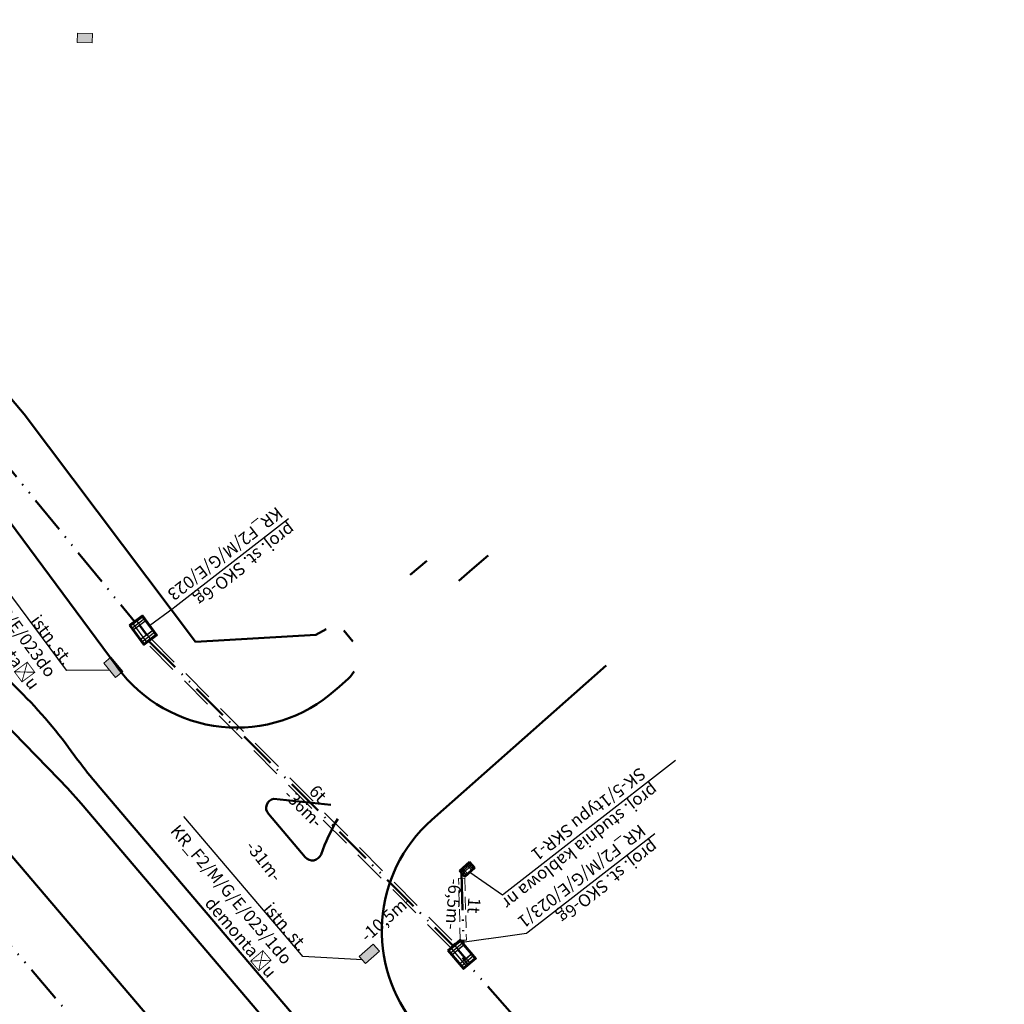
# Model space of a CAD drawing. Units: metres. Extents: x 7581414 to 7588435, y 5644832 to 5649819.
# Drawn here: x 7582710 to 7582789, y 5648238 to 5648317 of the extents above; entities that cross this region are included whole.
import ezdxf
from ezdxf import colors
from ezdxf.entities.mleader import LeaderData, LeaderLine
from ezdxf.math import Vec2, Vec3

# ---------------------------------------------------------------- set-up
doc = ezdxf.new("R2010")
doc.units = ezdxf.units.M
doc.linetypes.add('GCAD_ISO12W100', pattern=[21, 12, -3, 0, -3, 0, -3])
doc.linetypes.add('HIDDEN', pattern=[9.525, 6.35, -3.175])
for name, color, linetype, lineweight in [('RS krawężnik betonowy', 242, 'Continuous', 50), ('TT_OPL_ dł_istn_odc', 7, 'Continuous', 18), ('TT_OPL_ dł_odc', 10, 'Continuous', 18), ('TT_OPL_ opis', 10, 'Continuous', 18), ('TT_OPL_ rura ochronna', 190, 'HIDDEN', 15), ('TT_OPL_do_PW_Operator', 30, 'GCAD_ISO12W100', 50), ('TT_OPL_istn_studnie', 7, 'Continuous', 18), ('TT_OPL_kabel i studnie', 30, 'GCAD_ISO12W100', 50)]:
    doc.layers.add(name, color=color, linetype=linetype, lineweight=lineweight)
doc.styles.get("Standard").update_dxf_attribs({"font": 'arial.ttf'})

# ---------------------------------------------------------------- blocks, each defined once
blk = doc.blocks.new('SKR-1')
at = {"ltscale": 0.35, "flags": 128}
blk.add_lwpolyline([(0.54, 0.382), (0.54, -0.258), (-0.54, -0.258), (-0.54, 0.382)], close=True, dxfattribs=at)
at = {"linetype": 'Continuous', "lineweight": 13}
blk.add_lwpolyline([(-0.465, 0.322), (0.465, 0.322), (0.465, -0.198), (-0.465, -0.198)], close=True, dxfattribs=at)
at = {"layer": 'Defpoints'}
for points in [[(-0.54, -0.063), (0.54, -0.063), (0.54, 0.062), (-0.54, 0.062)], [(-0.345, 0.382), (-0.22, 0.382), (-0.22, -0.258), (-0.345, -0.258)], [(0.22, 0.382), (0.345, 0.382), (0.345, -0.258), (0.22, -0.258)]]:
    blk.add_lwpolyline(points, close=True, dxfattribs=at)
blk = doc.blocks.new('_None')
blk = doc.blocks.new('istn_ST')
blk.add_hatch(color=256).paths.add_polyline_path([(-0.5, -0.375), (-0.5, 0.375), (0.5, 0.375), (0.5, -0.375)])
blk.add_lwpolyline([(-0.5, -0.375), (-0.5, 0.375), (0.5, 0.375), (0.5, -0.375)], close=True)
blk = doc.blocks.new('ro')
at = {"ltscale": 0.1}
blk.add_lwpolyline([(-0.5, 0.5), (0.5, 0.5), (0.5, -0.5), (-0.5, -0.5)], close=True, dxfattribs=at)
blk = doc.blocks.new('SKO-6')
at = {"linetype": 'Continuous'}
blk.add_lwpolyline([(-0.979, -0.505), (-0.979, 0.795), (0.981, 0.795), (0.981, -0.505)], close=True, dxfattribs=at)
at = {"linetype": 'Continuous', "lineweight": 18}
blk.add_lwpolyline([(0.501, 0.115), (-0.499, 0.115), (-0.499, 0.715), (0.501, 0.715)], close=True, dxfattribs=at)
at = {"layer": 'Defpoints'}
for points in [[(0.981, -0.205), (0.981, 0.195), (-0.979, 0.195), (-0.979, -0.205)], [(-0.899, -0.425), (-0.899, 0.715), (0.901, 0.715), (0.901, -0.425)], [(-0.679, -0.505), (-0.679, 0.795), (-0.479, 0.795), (-0.479, -0.505)], [(0.681, -0.505), (0.681, 0.795), (0.481, 0.795), (0.481, -0.505)]]:
    blk.add_lwpolyline(points, close=True, dxfattribs=at)

msp = doc.modelspace()

# ---------------------------------------------------------------- linework, layer by layer
at = {"layer": 'RS krawężnik betonowy', "color": 0, "flags": 128}
for points in [[(7582747.69, 5648274.07), (7582746.415, 5648272.966)], [(7582742.76, 5648273.64), (7582741.409, 5648272.501)], [(7582745.333, 5648272.009), (7582746.415, 5648272.966)], [(7582734.604, 5648268.123), (7582733.77, 5648267.653)], [(7582736.782, 5648267.129), (7582736.031, 5648268.019)], [(7582735.655, 5648263.444), (7582736.428, 5648264.129)]]:
    msp.add_lwpolyline(points, dxfattribs=at)
for points in [[(7582717.644, 5648265.169), (7582717.757, 5648265.017, 0.439838), (7582735.351, 5648263.175), (7582735.655, 5648263.444)], [(7582736.889, 5648264.693, -0.036437), (7582736.428, 5648264.129)]]:
    msp.add_lwpolyline(points, format="xyb", dxfattribs=at)
at = {"layer": 'TT_OPL_kabel i studnie', "ltscale": 0.25, "flags": 128}
msp.add_lwpolyline([(7582789.387, 5648192.106), (7582745.617, 5648241.551)], dxfattribs=at)

# ---------------------------------------------------------------- block references
at = {"layer": 'TT_OPL_do_PW_Operator', "ltscale": 0.3, "rotation": 306.5403295158283}
msp.add_blockref('SKO-6', (7582719.717, 5648267.947), dxfattribs=at)
at = {"layer": 'TT_OPL_istn_studnie', "xscale": 1.199999999999999, "rotation": 358.906214020831}
msp.add_blockref('istn_ST', (7582715.123, 5648315.896), dxfattribs=at)
at = {"layer": 'TT_OPL_kabel i studnie', "rotation": 221.182363673724}
msp.add_blockref('SKR-1', (7582745.963, 5648248.753), dxfattribs=at)

# ---------------------------------------------------------------- leaders
at = {"layer": 'TT_OPL_ opis'}
ml = msp.add_multileader_mtext('Standard', dxfattribs=at)
ml.set_content('istn. st. KR_F2/M/G/E/023\\Pdo demontażu', color=256)
ml.set_leader_properties()
ml.set_arrow_properties(name='NONE')
ml.build(insert=Vec2(0, 0))
ml.multileader.update_dxf_attribs({"text_left_attachment_type": 6, "text_right_attachment_type": 6, "dogleg_length": 0.17, "arrow_head_size": 0.5})
ctx = ml.context
ctx.base_point, ctx.char_height, ctx.arrow_head_size, ctx.landing_gap_size, ctx.plane_origin, ctx.plane_x_axis, ctx.plane_y_axis = Vec3(7582706.563, 5648274.342), 1, 0.5, 0.25, Vec3(7582816.924, 5648211.087), Vec3(0.595388, -0.803438), Vec3(0.803438, 0.595388)
ctx.left_attachment, ctx.right_attachment, ctx.text_align_type = 6, 6, 2
notes = []
notes.append((ctx, [(1, (1, 1, 0), (7582713.659, 5648264.767), (-0.595388, 0.803438), 0.17, [(1, [(7582717.127, 5648264.794)], 0, [])])]))
ctx.mtext.insert, ctx.mtext.text_direction, ctx.mtext.rotation, ctx.mtext.width, ctx.mtext.alignment = Vec3(7582714.225, 5648265.709), Vec3(0.595388, -0.803438), 5.350138, 13.65699, 3
ctx.mtext.has_bg_fill, ctx.mtext.bg_color, ctx.mtext.bg_scale_factor, ctx.mtext.bg_transparency, ctx.mtext.use_window_bg_color = 1, -1023410175, 1.1, 0, 1
ml = msp.add_multileader_mtext('Standard', dxfattribs=at)
ml.set_content('istn. st. KR_F2/M/G/E/023/1\\Pdo demontażu', color=256)
ml.set_leader_properties()
ml.set_arrow_properties(name='NONE')
ml.build(insert=Vec2(0, 0))
ml.multileader.update_dxf_attribs({"text_left_attachment_type": 6, "text_right_attachment_type": 6, "dogleg_length": 0.17, "arrow_head_size": 0.5})
ctx = ml.context
ctx.base_point, ctx.char_height, ctx.arrow_head_size, ctx.landing_gap_size, ctx.plane_origin, ctx.plane_x_axis, ctx.plane_y_axis = Vec3(7582724.377, 5648251.487), 1, 0.5, 0.25, Vec3(7582845.362, 5648188.754), Vec3(0.647508, -0.762059), Vec3(0.762059, 0.647508)
ctx.left_attachment, ctx.right_attachment, ctx.text_align_type = 6, 6, 2
notes.append((ctx, [(1, (1, 1, 0), (7582732.723, 5648241.665), (-0.647508, 0.762059), 0.17, [(1, [(7582737.54, 5648241.386)], 0, [])])]))
ctx.mtext.insert, ctx.mtext.text_direction, ctx.mtext.rotation, ctx.mtext.width, ctx.mtext.alignment = Vec3(7582733.226, 5648242.643), Vec3(0.647508, -0.762059), 5.416698, 14.26227, 3
ctx.mtext.has_bg_fill, ctx.mtext.bg_color, ctx.mtext.bg_scale_factor, ctx.mtext.bg_transparency, ctx.mtext.use_window_bg_color = 1, -1023410175, 1.1, 0, 1
for ctx, leaders in notes:
    for number, flags, end, landing, length, lines in leaders:
        leader = LeaderData()
        leader.index, (leader.has_last_leader_line, leader.has_dogleg_vector, leader.attachment_direction) = number, flags
        leader.last_leader_point, leader.dogleg_vector, leader.dogleg_length = Vec3(end), Vec3(landing), length
        for number, points, colour, breaks in lines:
            line = LeaderLine()
            line.index, line.vertices, line.color, line.breaks = number, Vec3.list(points), colors.encode_raw_color(colour), breaks
            leader.lines.append(line)
        ctx.leaders.append(leader)

# ---------------------------------------------------------------- next in the draw order: linework, layer by layer
at = {"layer": 'RS krawężnik betonowy', "color": 0, "flags": 128}
msp.add_lwpolyline([(7582675.09, 5648317.376), (7582678.427, 5648313.448), (7582703.253, 5648284.217, -0.016642), (7582707.391, 5648279.005), (7582717.644, 5648265.169)], format="xyb", dxfattribs=at)
msp.add_lwpolyline([(7582699.691, 5648297.929), (7582710.222, 5648285.5), (7582724.065, 5648267.096), (7582733.77, 5648267.653)], dxfattribs=at)
at = {"layer": 'TT_OPL_kabel i studnie', "ltscale": 0.25}
msp.add_lwpolyline([(7582680.134, 5648316.525), (7582719.13, 5648268.731)], dxfattribs=at)

# ---------------------------------------------------------------- next in the draw order: block references
at = {"layer": 'TT_OPL_istn_studnie', "xscale": 1.5}
for p, rotation in [((7582717.415, 5648265.034), 309.8055711485758), ((7582738.106, 5648241.879), 41.08185700405209)]:
    msp.add_blockref('istn_ST', p, dxfattribs=dict(at, rotation=rotation))

# ---------------------------------------------------------------- next in the draw order: texts
at = {"layer": 'TT_OPL_ dł_istn_odc', "char_height": 1, "width": 2.82255, "attachment_point": 5, "bg_fill": 3, "box_fill_scale": 1.1, "bg_fill_color": 9, "bg_fill_true_color": 13158600, "bg_fill_transparency": 0}
for s, insert, rotation in [('-31m-', (7582729.497, 5648249.301), 308.22199), ('-10,5m-', (7582739.518, 5648244.646), 41.18236)]:
    msp.add_mtext(s, dxfattribs=dict(at, insert=insert, rotation=rotation))
at = {"layer": 'TT_OPL_ dł_odc', "char_height": 1, "width": 2.82255, "attachment_point": 5, "bg_fill": 3, "box_fill_scale": 1.1, "bg_fill_color": 1, "bg_fill_transparency": 0}
for s, insert, rotation in [('6t\\P-36m-', (7582733.272, 5648254.15), 314.92952), ('1t\\P-6,5m-', (7582745.596, 5648245.843), 266.22955)]:
    msp.add_mtext(s, dxfattribs=dict(at, insert=insert, rotation=rotation))

# ---------------------------------------------------------------- next in the draw order: leaders
at = {"layer": 'TT_OPL_ opis'}
ml = msp.add_multileader_mtext('Standard', dxfattribs=at)
ml.set_content('{\\C1;proj. st. SKO-6g\\PKR_F2/M/G/E/023}', color=256)
ml.set_leader_properties()
ml.set_arrow_properties(name='NONE')
ml.build(insert=Vec2(0, 0))
ml.multileader.update_dxf_attribs({"text_left_attachment_type": 6, "text_right_attachment_type": 6, "dogleg_length": 0.17, "arrow_head_size": 0.5})
ctx = ml.context
ctx.base_point, ctx.char_height, ctx.arrow_head_size, ctx.landing_gap_size, ctx.plane_origin, ctx.plane_x_axis, ctx.plane_y_axis = Vec3(7582731.661, 5648277.122), 1, 0.5, 0.25, Vec3(7582673.446, 5648237.623), Vec3(-0.789652, -0.613555), Vec3(0.613555, -0.789652)
ctx.left_attachment, ctx.right_attachment = 6, 6
notes = []
notes.append((ctx, [(1, (1, 1, 0), (7582722.25, 5648269.81), (0.789652, 0.613555), 0.17, [(1, [(7582720.356, 5648268.42)], 0, [])])]))
ctx.mtext.insert, ctx.mtext.text_direction, ctx.mtext.rotation, ctx.mtext.width = Vec3(7582732.248, 5648275.96), Vec3(-0.789652, -0.613555), 3.802147, 17.12364
for ctx, leaders in notes:
    for number, flags, end, landing, length, lines in leaders:
        leader = LeaderData()
        leader.index, (leader.has_last_leader_line, leader.has_dogleg_vector, leader.attachment_direction) = number, flags
        leader.last_leader_point, leader.dogleg_vector, leader.dogleg_length = Vec3(end), Vec3(landing), length
        for number, points, colour, breaks in lines:
            line = LeaderLine()
            line.index, line.vertices, line.color, line.breaks = number, Vec3.list(points), colors.encode_raw_color(colour), breaks
            leader.lines.append(line)
        ctx.leaders.append(leader)

# ---------------------------------------------------------------- next in the draw order: linework, layer by layer
at = {"layer": 'RS krawężnik betonowy', "color": 0, "flags": 128}
msp.add_lwpolyline([(7582735.55, 5648252.786, 0.044207), (7582734.2, 5648249.911, -0.574793), (7582732.924, 5648249.683), (7582729.946, 5648253.187, -0.581874), (7582730.393, 5648254.413)], format="xyb", dxfattribs=at)
msp.add_lwpolyline([(7582734.984, 5648253.909), (7582730.393, 5648254.413)], dxfattribs=at)
at = {"layer": 'TT_OPL_kabel i studnie', "ltscale": 0.25, "flags": 128}
msp.add_lwpolyline([(7582762.387, 5648180.367), (7582760.159, 5648182.506), (7582753.042, 5648190.883), (7582739.603, 5648206.7), (7582732.455, 5648215.113), (7582726.365, 5648222.281), (7582696.739, 5648257.148), (7582684.773, 5648269.804)], dxfattribs=at)
at = {"layer": 'TT_OPL_kabel i studnie', "ltscale": 0.25}
msp.add_lwpolyline([(7582720.297, 5648267.156), (7582744.876, 5648242.517)], dxfattribs=at)

# ---------------------------------------------------------------- next in the draw order: block references
at = {"layer": 'TT_OPL_ rura ochronna', "xscale": 34.75, "yscale": 0.5, "rotation": 314.9295222039378}
msp.add_blockref('ro', (7582732.568, 5648254.855), dxfattribs=at)

# ---------------------------------------------------------------- next in the draw order: leaders
at = {"layer": 'TT_OPL_ opis'}
ml = msp.add_multileader_mtext('Standard', dxfattribs=at)
ml.set_content('{\\C1;proj. st. SKO-6g\\PKR_F2/M/G/E/023/1}', color=256)
ml.set_leader_properties()
ml.set_arrow_properties(name='NONE')
ml.build(insert=Vec2(0, 0))
ml.multileader.update_dxf_attribs({"text_left_attachment_type": 6, "text_right_attachment_type": 6, "dogleg_length": 0.17, "arrow_head_size": 0.5})
ctx = ml.context
ctx.base_point, ctx.char_height, ctx.arrow_head_size, ctx.landing_gap_size, ctx.plane_origin, ctx.plane_x_axis, ctx.plane_y_axis = Vec3(7582760.969, 5648251.455), 1, 0.5, 0.25, Vec3(7582701.986, 5648211.359), Vec3(-0.789652, -0.613555), Vec3(0.613555, -0.789652)
ctx.left_attachment, ctx.right_attachment = 6, 6
notes = []
notes.append((ctx, [(1, (1, 1, 0), (7582750.791, 5648243.546), (0.789652, 0.613555), 0.17, [(1, [(7582745.593, 5648242.816)], 0, [])])]))
ctx.mtext.insert, ctx.mtext.text_direction, ctx.mtext.rotation, ctx.mtext.width = Vec3(7582761.556, 5648250.293), Vec3(-0.789652, -0.613555), 3.802147, 17.12364
ctx.mtext.has_bg_fill, ctx.mtext.bg_color, ctx.mtext.bg_scale_factor, ctx.mtext.bg_transparency, ctx.mtext.use_window_bg_color = 1, -1023410175, 1.1, 0, 1
for ctx, leaders in notes:
    for number, flags, end, landing, length, lines in leaders:
        leader = LeaderData()
        leader.index, (leader.has_last_leader_line, leader.has_dogleg_vector, leader.attachment_direction) = number, flags
        leader.last_leader_point, leader.dogleg_vector, leader.dogleg_length = Vec3(end), Vec3(landing), length
        for number, points, colour, breaks in lines:
            line = LeaderLine()
            line.index, line.vertices, line.color, line.breaks = number, Vec3.list(points), colors.encode_raw_color(colour), breaks
            leader.lines.append(line)
        ctx.leaders.append(leader)

# ---------------------------------------------------------------- next in the draw order: linework, layer by layer
at = {"layer": 'RS krawężnik betonowy', "color": 0, "flags": 128}
for points in [[(7582781.047, 5648176.067, 0.829099), (7582784.495, 5648177.955, 0.080088), (7582781.297, 5648184.185), (7582745.203, 5648221.346, 0.013018), (7582742.817, 5648224.153), (7582716.197, 5648255.482, -0.016642), (7582714.542, 5648257.567), (7582713.816, 5648258.547, 0.043457), (7582709.215, 5648263.744), (7582698.708, 5648273.717, -0.026796), (7582695.763, 5648276.829), (7582668.014, 5648309.487, 1), (7582666.49, 5648308.192), (7582694.766, 5648274.914, 0.016644), (7582696.556, 5648272.944), (7582713.03, 5648255.984, -0.016644), (7582714.821, 5648254.014), (7582781.047, 5648176.067)], [(7582741.961, 5648235.959, -0.408331), (7582743.153, 5648252.715), (7582757.232, 5648265.175)]]:
    msp.add_lwpolyline(points, format="xyb", dxfattribs=at)
msp.add_lwpolyline([(7582683.808, 5648276.999), (7582690.444, 5648269.189), (7582708.775, 5648250.318), (7582751.328, 5648200.237), (7582767.706, 5648180.96)], dxfattribs=at)
at = {"layer": 'TT_OPL_kabel i studnie', "ltscale": 0.25}
msp.add_lwpolyline([(7582745.556, 5648248.397), (7582745.701, 5648242.689)], dxfattribs=at)

# ---------------------------------------------------------------- next in the draw order: block references
at = {"layer": 'TT_OPL_ rura ochronna', "xscale": 5, "yscale": 0.5, "rotation": 271.450063687154}
msp.add_blockref('ro', (7582745.63, 5648245.472), dxfattribs=at)
at = {"layer": 'TT_OPL_do_PW_Operator', "ltscale": 0.3, "rotation": 310.333966111367}
msp.add_blockref('SKO-6', (7582745.469, 5648241.733), dxfattribs=at)
at = {"layer": 'TT_OPL_kabel i studnie', "rotation": 221.182363673724}
msp.add_blockref('SKR-1', (7582745.963, 5648248.753), dxfattribs=at)

# ---------------------------------------------------------------- next in the draw order: leaders
at = {"layer": 'TT_OPL_ opis'}
ml = msp.add_multileader_mtext('Standard', dxfattribs=at)
ml.set_content('proj. studnia kablowa nr SK-5/1\\Ptypu SKR-1', color=256)
ml.set_leader_properties()
ml.set_arrow_properties(name='NONE')
ml.build(insert=Vec2(0, 0))
ml.multileader.update_dxf_attribs({"text_left_attachment_type": 6, "text_right_attachment_type": 6, "dogleg_length": 0.17, "arrow_head_size": 0.5})
ctx = ml.context
ctx.base_point, ctx.char_height, ctx.arrow_head_size, ctx.landing_gap_size, ctx.plane_origin, ctx.plane_x_axis, ctx.plane_y_axis = Vec3(7582760.967, 5648256.072), 1, 0.5, 0.25, Vec3(7582698.721, 5648216.42), Vec3(-0.789652, -0.613555), Vec3(0.613555, -0.789652)
ctx.left_attachment, ctx.right_attachment = 6, 6
notes = []
notes.append((ctx, [(1, (1, 1, 0), (7582748.845, 5648246.653), (0.789652, 0.613555), 0.17, [(1, [(7582746.215, 5648248.465)], 0, [])])]))
ctx.mtext.insert, ctx.mtext.text_direction, ctx.mtext.rotation, ctx.mtext.width = Vec3(7582761.563, 5648254.897), Vec3(-0.789652, -0.613555), 3.802147, 17.12364
for ctx, leaders in notes:
    for number, flags, end, landing, length, lines in leaders:
        leader = LeaderData()
        leader.index, (leader.has_last_leader_line, leader.has_dogleg_vector, leader.attachment_direction) = number, flags
        leader.last_leader_point, leader.dogleg_vector, leader.dogleg_length = Vec3(end), Vec3(landing), length
        for number, points, colour, breaks in lines:
            line = LeaderLine()
            line.index, line.vertices, line.color, line.breaks = number, Vec3.list(points), colors.encode_raw_color(colour), breaks
            leader.lines.append(line)
        ctx.leaders.append(leader)

doc.saveas('drawing.dxf')
